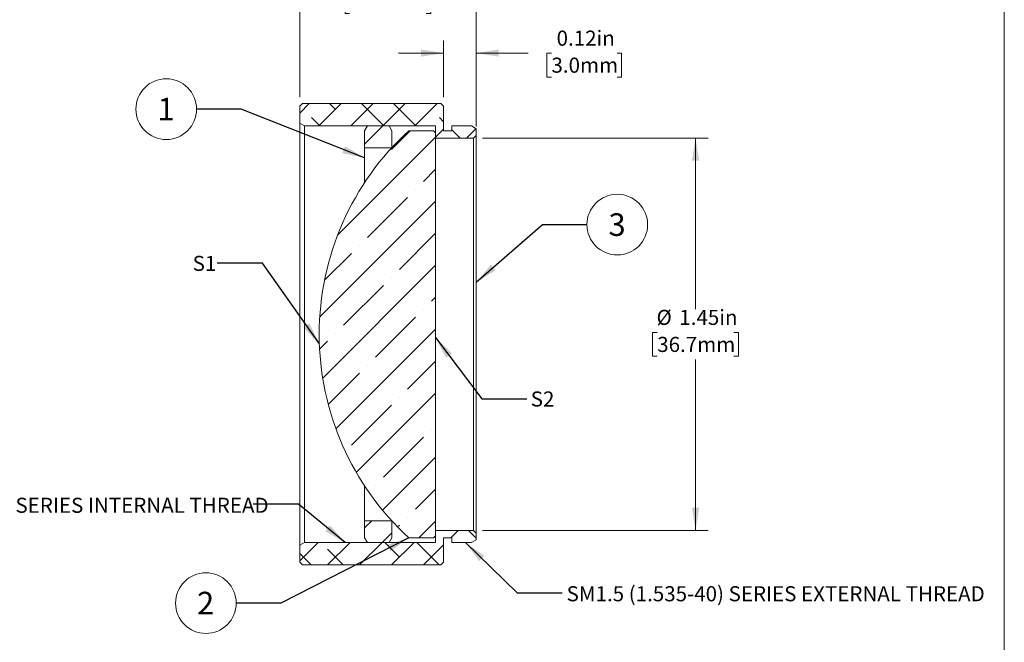
# Model space of a CAD drawing. Units: inches. Extents: x 0.1 to 10.9, y 0 to 8.5.
# Drawn here: x 5.5 to 10.9, y 2.9 to 6.3 of the extents above; entities that cross this region are included whole.
import ezdxf

# ---------------------------------------------------------------- set-up
doc = ezdxf.new("R2010")
doc.units = ezdxf.units.IN
doc.header["$MEASUREMENT"] = 0
doc.styles.add('SLDTEXTSTYLE0', font='TXT', dxfattribs={"width": 0.75})
doc.dimstyles.new('SLDDIMSTYLE1', dxfattribs={"dimtxt": 0.083333, "dimasz": 0.125, "dimexe": 0, "dimexo": 0.0625, "dimgap": 0.020833, "dimtad": 0, "dimtih": 1, "dimtoh": 1, "dimlfac": 0.666667, "dimrnd": 1e-09, "dimdsep": 46, "dimtxsty": 'SLDTEXTSTYLE0', "dimsah": 1, "dimcen": 0.09, "dimadec": 0, "dimazin": 2, "dimtfac": 1, "dimtmove": 0, "dimatfit": 0, "dimfxl": 1, "dimfrac": 2, "dimtolj": 1, "dimtzin": 12, "dimarcsym": 0})
doc.dimstyles.new('SLDDIMSTYLE2', dxfattribs={"dimtxt": 0.083333, "dimasz": 0.125, "dimexe": 0, "dimexo": 0.0625, "dimgap": 0.020833, "dimtad": 0, "dimtih": 1, "dimtoh": 1, "dimlfac": 0.666667, "dimrnd": 1e-09, "dimzin": 12, "dimdsep": 46, "dimtxsty": 'SLDTEXTSTYLE0', "dimsah": 1, "dimcen": 0.09, "dimadec": 0, "dimazin": 3, "dimtfac": 1, "dimtofl": 0, "dimtmove": 0, "dimatfit": 3, "dimfxl": 1, "dimfrac": 2, "dimtolj": 1, "dimtzin": 12, "dimarcsym": 0})
doc.dimstyles.new('SLDDIMSTYLE3', dxfattribs={"dimtxt": 0.18, "dimasz": 0.125, "dimexe": 0, "dimexo": 0.0625, "dimgap": 0, "dimtad": 0, "dimtih": 1, "dimtoh": 1, "dimdec": 0, "dimrnd": 1e-09, "dimzin": 0, "dimdsep": 46, "dimtxsty": 'Standard', "dimsah": 1, "dimcen": 0.09, "dimadec": 0, "dimazin": 0, "dimtfac": 0.125, "dimtdec": 0, "dimtofl": 0, "dimtmove": 0, "dimatfit": 3, "dimfxl": 1, "dimfrac": 2, "dimtolj": 1, "dimtzin": 0, "dimarcsym": 0})

# ---------------------------------------------------------------- blocks, each defined once
blk = doc.blocks.new('_D_1')
at = {"color": 7, "linetype": 'Continuous', "lineweight": 18}
for p, q in [((7.0511, 5.9011), (7.0511, 6.566)), ((8.0261, 5.7773), (8.0261, 6.566)), ((7.0511, 6.496), (6.8011, 6.496)), ((7.3267, 6.496), (7.3013, 6.496)), ((7.3013, 6.496), (7.3013, 6.3636)), ((7.7504, 6.496), (7.7758, 6.496)), ((7.7758, 6.496), (7.7758, 6.3636)), ((8.0261, 6.496), (8.2761, 6.496)), ((7.3013, 6.3636), (7.3267, 6.3636)), ((7.7758, 6.3636), (7.7504, 6.3636))]:
    blk.add_line(p, q, dxfattribs=at)
for points in [[(7.0511, 6.496), (6.9261, 6.516), (6.9261, 6.476)], [(8.0261, 6.496), (8.1511, 6.476), (8.1511, 6.516)]]:
    blk.add_solid(points, dxfattribs=at)
at = {"color": 7, "linetype": 'Continuous', "lineweight": 18, "char_height": 0.08333, "attachment_point": 1, "style": 'SLDTEXTSTYLE0'}
for s, insert in [('0.65in', (7.3859, 6.6203)), ('16.5mm', (7.3267, 6.471))]:
    blk.add_mtext(s, dxfattribs=dict(at, insert=insert))
blk = doc.blocks.new('_D_2')
at = {"color": 7, "linetype": 'Continuous', "lineweight": 18}
for p, q in [((7.8461, 5.9011), (7.8461, 6.2151)), ((8.0261, 5.7398), (8.0261, 6.2151)), ((7.8461, 6.1451), (7.5961, 6.1451)), ((8.0261, 6.1451), (8.313, 6.1451)), ((8.442, 6.1451), (8.4167, 6.1451)), ((8.4167, 6.1451), (8.4167, 6.0127)), ((8.8042, 6.1451), (8.8295, 6.1451)), ((8.8295, 6.1451), (8.8295, 6.0127)), ((8.4167, 6.0127), (8.442, 6.0127)), ((8.8295, 6.0127), (8.8042, 6.0127))]:
    blk.add_line(p, q, dxfattribs=at)
for points in [[(7.8461, 6.1451), (7.7211, 6.1651), (7.7211, 6.1251)], [(8.0261, 6.1451), (8.1511, 6.1251), (8.1511, 6.1651)]]:
    blk.add_solid(points, dxfattribs=at)
at = {"color": 7, "linetype": 'Continuous', "lineweight": 18, "char_height": 0.08333, "attachment_point": 1, "style": 'SLDTEXTSTYLE0'}
for s, insert in [('0.12in', (8.4704, 6.2694)), ('3.0mm', (8.442, 6.1201))]:
    blk.add_mtext(s, dxfattribs=dict(at, insert=insert))
blk = doc.blocks.new('_D_3')
at = {"color": 7, "linetype": 'Continuous', "lineweight": 18}
for p, q in [((8.0611, 5.6748), (9.3083, 5.6748)), ((9.2383, 5.6748), (9.2383, 4.7297)), ((9.0264, 4.6017), (9.001, 4.6017)), ((9.001, 4.6017), (9.001, 4.4693)), ((9.4502, 4.6017), (9.4755, 4.6017)), ((9.4755, 4.6017), (9.4755, 4.4693)), ((9.001, 4.4693), (9.0264, 4.4693)), ((9.4755, 4.4693), (9.4502, 4.4693)), ((9.2383, 3.5073), (9.2383, 4.4524)), ((8.0611, 3.5073), (9.3083, 3.5073))]:
    blk.add_line(p, q, dxfattribs=at)
for points in [[(9.2383, 5.6748), (9.2183, 5.5498), (9.2583, 5.5498)], [(9.2383, 3.5073), (9.2583, 3.6323), (9.2183, 3.6323)]]:
    blk.add_solid(points, dxfattribs=at)
at = {"color": 7, "linetype": 'Continuous', "lineweight": 18, "char_height": 0.08333, "attachment_point": 1, "style": 'SLDTEXTSTYLE0'}
for s, insert in [('%%c', (9.0227, 4.726)), ('1.45in', (9.1485, 4.726)), ('36.7mm', (9.0264, 4.5767))]:
    blk.add_mtext(s, dxfattribs=dict(at, insert=insert))
blk = doc.blocks.new('SW_NOTE_5')
at = {"color": 0, "linetype": 'Continuous', "lineweight": 0}
blk.add_circle((-0.1677, 0), 0.1677, dxfattribs=at)
at = {"color": 0, "linetype": 'Continuous', "lineweight": 0, "insert": (-0.169, 0.0627), "char_height": 0.125, "attachment_point": 2, "style": 'SLDTEXTSTYLE0'}
blk.add_mtext('1', dxfattribs=at)
blk = doc.blocks.new('SW_NOTE_6')
at = {"color": 0, "linetype": 'Continuous', "lineweight": 0}
blk.add_circle((-0.1677, 0), 0.1677, dxfattribs=at)
at = {"color": 0, "linetype": 'Continuous', "lineweight": 0, "insert": (-0.169, 0.0627), "char_height": 0.125, "attachment_point": 2, "style": 'SLDTEXTSTYLE0'}
blk.add_mtext('2', dxfattribs=at)
blk = doc.blocks.new('SW_NOTE_7')
at = {"color": 0, "linetype": 'Continuous', "lineweight": 0}
blk.add_circle((0.1677, 0), 0.1677, dxfattribs=at)
at = {"color": 0, "linetype": 'Continuous', "lineweight": 0, "insert": (0.1665, 0.0627), "char_height": 0.125, "attachment_point": 2, "style": 'SLDTEXTSTYLE0'}
blk.add_mtext('3', dxfattribs=at)

msp = doc.modelspace()

# ---------------------------------------------------------------- hatches: boundary and pattern name
at = {"linetype": 'Continuous', "lineweight": 18}
h = msp.add_hatch(dxfattribs=at)
h.set_pattern_fill('ANSI38', style=0)
h.paths.add_polyline_path([(7.0511, 5.7573), (7.077, 5.7423), (7.8011, 5.7423), (7.8011, 5.6748), (8.0111, 5.6748), (8.0261, 5.6898), (8.0261, 5.7273), (8.0001, 5.7423), (7.8911, 5.7423), (7.8911, 5.7153), (7.8461, 5.7153), (7.8461, 5.8511), (7.8311, 5.8661), (7.6728, 5.8661), (7.6606, 5.8661), (7.6238, 5.8661), (7.6116, 5.8661), (7.5789, 5.8661), (7.5667, 5.8661), (7.435, 5.8661), (7.4189, 5.8661), (7.3675, 5.8661), (7.3507, 5.8661), (7.3134, 5.8661), (7.2974, 5.8661), (7.0661, 5.8661), (7.0511, 5.8511)], flags=0)
h = msp.add_hatch(dxfattribs=at)
h.set_pattern_fill('ANSI35', style=0)
edge = h.paths.add_edge_path(flags=0)
edge.add_line((7.6535, 3.4661), (7.675, 3.4661))
edge.add_line((7.675, 3.4661), (7.6838, 3.4661))
edge.add_line((7.6838, 3.4661), (7.7051, 3.4661))
edge.add_line((7.7051, 3.4661), (7.7139, 3.4661))
edge.add_line((7.7139, 3.4661), (7.7431, 3.4661))
edge.add_line((7.7431, 3.4661), (7.7518, 3.4661))
edge.add_line((7.7518, 3.4661), (7.7892, 3.4661))
edge.add_line((7.7892, 3.4661), (7.8011, 3.4779))
edge.add_line((7.8011, 3.4779), (7.8011, 5.7042))
edge.add_line((7.8011, 5.7042), (7.7892, 5.7161))
edge.add_line((7.7892, 5.7161), (7.6535, 5.7161))
edge.add_arc((8.6845, 4.5911), 1.526, 132.5041, 227.4959)
h = msp.add_hatch(dxfattribs=at)
h.set_pattern_fill('ANSI31', style=0)
h.paths.add_polyline_path([(7.4097, 5.6223), (7.5597, 5.6223), (7.5597, 5.7163), (7.5447, 5.7423), (7.4247, 5.7423), (7.4097, 5.7163)], flags=0)
h = msp.add_hatch(dxfattribs=at)
h.set_pattern_fill('ANSI31', style=0)
h.paths.add_polyline_path([(7.5447, 3.4398), (7.5597, 3.4658), (7.5597, 3.5598), (7.4097, 3.5598), (7.4097, 3.4658), (7.4247, 3.4398)], flags=0)
h = msp.add_hatch(dxfattribs=at)
h.set_pattern_fill('ANSI38', style=0)
h.paths.add_polyline_path([(8.0261, 3.4923), (8.0111, 3.5073), (7.8011, 3.5073), (7.8011, 3.4398), (7.077, 3.4398), (7.0511, 3.4248), (7.0511, 3.3311), (7.0661, 3.3161), (7.3861, 3.3161), (7.44, 3.3161), (7.4692, 3.3161), (7.5311, 3.3161), (7.8311, 3.3161), (7.8461, 3.3311), (7.8461, 3.4668), (7.8911, 3.4668), (7.8911, 3.4398), (8.0001, 3.4398), (8.0261, 3.4548)], flags=0)

# ---------------------------------------------------------------- linework, layer by layer
at = {"color": 7, "linetype": 'Continuous', "lineweight": 18}
for p, q in [((10.9445, 0.0356), (10.9445, 8.4506)), ((7.0511, 5.8511), (7.0661, 5.8661)), ((7.0511, 5.7573), (7.0511, 5.8511)), ((7.0661, 5.8661), (7.2974, 5.8661)), ((7.2974, 5.8661), (7.3134, 5.8661)), ((7.3134, 5.8661), (7.3507, 5.8661)), ((7.3507, 5.8661), (7.3675, 5.8661)), ((7.3675, 5.8661), (7.4189, 5.8661)), ((7.4189, 5.8661), (7.435, 5.8661)), ((7.435, 5.8661), (7.5667, 5.8661)), ((7.5667, 5.8661), (7.5789, 5.8661)), ((7.5789, 5.8661), (7.6116, 5.8661)), ((7.6116, 5.8661), (7.6238, 5.8661)), ((7.6238, 5.8661), (7.6606, 5.8661)), ((7.6606, 5.8661), (7.6728, 5.8661)), ((7.6728, 5.8661), (7.8311, 5.8661)), ((7.8311, 5.8661), (7.8461, 5.8511)), ((7.8461, 5.8511), (7.8461, 5.7153)), ((7.077, 5.7423), (7.0511, 5.7573)), ((7.0511, 3.4248), (7.0511, 5.7573)), ((7.8011, 5.7423), (7.077, 5.7423)), ((7.077, 5.7423), (7.077, 3.4398)), ((7.4097, 5.7163), (7.4247, 5.7423)), ((7.4097, 5.6223), (7.4097, 5.7163)), ((7.4247, 5.7423), (7.5447, 5.7423)), ((7.5447, 5.7423), (7.5597, 5.7163)), ((7.5597, 5.6223), (7.5597, 5.7163)), ((7.7892, 5.7161), (7.6535, 5.7161)), ((7.7892, 5.7161), (7.8011, 5.7042)), ((7.8011, 5.6748), (7.8011, 5.7423)), ((7.8461, 5.7153), (7.8911, 5.7153)), ((7.8911, 5.7153), (7.8911, 5.7423)), ((7.8911, 5.7423), (8.0001, 5.7423)), ((8.0001, 5.7423), (8.0261, 5.7273)), ((8.0261, 5.7273), (8.0261, 5.6898)), ((7.8011, 3.4779), (7.8011, 5.7042)), ((8.0111, 5.6748), (7.8011, 5.6748)), ((8.0261, 5.6898), (8.0111, 5.6748)), ((8.0111, 3.5073), (8.0111, 5.6748)), ((8.0261, 5.6898), (8.0261, 3.4923)), ((7.4097, 5.6223), (7.5597, 5.6223)), ((7.4097, 5.6223), (7.4097, 5.4298)), ((7.4097, 3.7523), (7.4097, 3.5598)), ((7.5597, 3.5598), (7.4097, 3.5598)), ((7.4097, 3.4658), (7.4097, 3.5598)), ((7.5597, 3.4658), (7.5597, 3.5598)), ((7.8011, 3.5073), (8.0111, 3.5073)), ((7.8011, 3.4398), (7.8011, 3.5073)), ((8.0111, 3.5073), (8.0261, 3.4923)), ((8.0261, 3.4923), (8.0261, 3.4548)), ((7.0511, 3.4248), (7.077, 3.4398)), ((7.077, 3.4398), (7.8011, 3.4398)), ((7.4247, 3.4398), (7.4097, 3.4658)), ((7.5447, 3.4398), (7.4247, 3.4398)), ((7.5597, 3.4658), (7.5447, 3.4398)), ((7.6535, 3.4661), (7.675, 3.4661)), ((7.675, 3.4661), (7.6838, 3.4661)), ((7.6838, 3.4661), (7.7051, 3.4661)), ((7.7051, 3.4661), (7.7139, 3.4661)), ((7.7139, 3.4661), (7.7431, 3.4661)), ((7.7431, 3.4661), (7.7518, 3.4661)), ((7.7518, 3.4661), (7.7892, 3.4661)), ((7.8011, 3.4779), (7.7892, 3.4661)), ((7.8911, 3.4668), (7.8461, 3.4668)), ((7.8461, 3.4668), (7.8461, 3.3311)), ((7.8911, 3.4398), (7.8911, 3.4668)), ((8.0001, 3.4398), (7.8911, 3.4398)), ((8.0261, 3.4548), (8.0001, 3.4398)), ((7.0511, 3.3311), (7.0511, 3.4248)), ((7.0661, 3.3161), (7.0511, 3.3311)), ((7.8461, 3.3311), (7.8311, 3.3161)), ((7.3861, 3.3161), (7.0661, 3.3161)), ((7.44, 3.3161), (7.3861, 3.3161)), ((7.4692, 3.3161), (7.44, 3.3161)), ((7.5311, 3.3161), (7.4692, 3.3161)), ((7.8311, 3.3161), (7.5311, 3.3161))]:
    msp.add_line(p, q, dxfattribs=at)
msp.add_arc((8.6845, 4.5911), 1.526, 132.5041, 227.4959, dxfattribs=at)

# ---------------------------------------------------------------- block references
at = {"color": 7, "linetype": 'Continuous', "lineweight": 0}
for name, p in [('SW_NOTE_5', (6.4809, 5.8353)), ('SW_NOTE_7', (8.6381, 5.197)), ('SW_NOTE_6', (6.6999, 3.105))]:
    msp.add_blockref(name, p, dxfattribs=at)

# ---------------------------------------------------------------- texts
at = {"color": 7, "linetype": 'Continuous', "lineweight": 0, "attachment_point": 1, "style": 'SLDTEXTSTYLE0'}
for s, insert, char_height in [('S1', (6.4592, 5.0246), 0.08333), ('S2', (8.3273, 4.2751), 0.08333), ('SM1.5 (1.535-40) SERIES INTERNAL THREAD', (4.5847, 3.6876), 0.083333), ('SM1.5 (1.535-40) SERIES EXTERNAL THREAD', (8.5256, 3.1986), 0.083333)]:
    msp.add_mtext(s, dxfattribs=dict(at, insert=insert, char_height=char_height))

# ---------------------------------------------------------------- dimensions: what is measured, and where the dimension line sits
at = {"color": 7, "linetype": 'Continuous', "lineweight": 18}
for base, p1, p2, picture, middle in [((8.0261, 6.496), (7.0511, 5.8511), (8.0261, 5.7273), '_D_1', (7.5386, 6.496)), ((8.0261, 6.1451), (7.8461, 5.8511), (8.0261, 5.6898), '_D_2', (8.6231, 6.1451))]:
    dim = msp.add_linear_dim(base=base, p1=p1, p2=p2, dimstyle='SLDDIMSTYLE1', dxfattribs=at)
    dim.commit()
    dim.dimension.update_dxf_attribs({"geometry": picture, "text_midpoint": middle, "dimtype": 160})
dim = msp.add_linear_dim(base=(9.238273337, 3.5073087088), p1=(8.0110564052, 5.6748087088), p2=(8.0110564052, 3.5073087088), angle=90, text='%%c<>', dimstyle='SLDDIMSTYLE2', dxfattribs=at)
dim.commit()
dim.dimension.update_dxf_attribs({"geometry": '_D_3', "text_midpoint": (9.238273337, 4.5910587088), "dimtype": 160})

# ---------------------------------------------------------------- leaders
at = {"color": 7, "linetype": 'Continuous', "lineweight": 0}
for points in [[(7.4097, 5.5657), (6.727, 5.8353), (6.4809, 5.8353)], [(8.0261, 4.8784), (8.392, 5.197), (8.6381, 5.197)], [(7.1595, 4.5379), (6.8443, 4.984), (6.5943, 4.984)], [(7.8011, 4.5729), (8.0563, 4.2338), (8.3063, 4.2338)], [(7.302, 3.4398), (7.0432, 3.6514), (6.7932, 3.6514)], [(7.6535, 3.4661), (6.946, 3.105), (6.6999, 3.105)], [(7.9668, 3.4398), (8.252, 3.1622), (8.502, 3.1622)]]:
    msp.add_leader(points, dimstyle='SLDDIMSTYLE3', dxfattribs=at)

doc.saveas('drawing.dxf')
